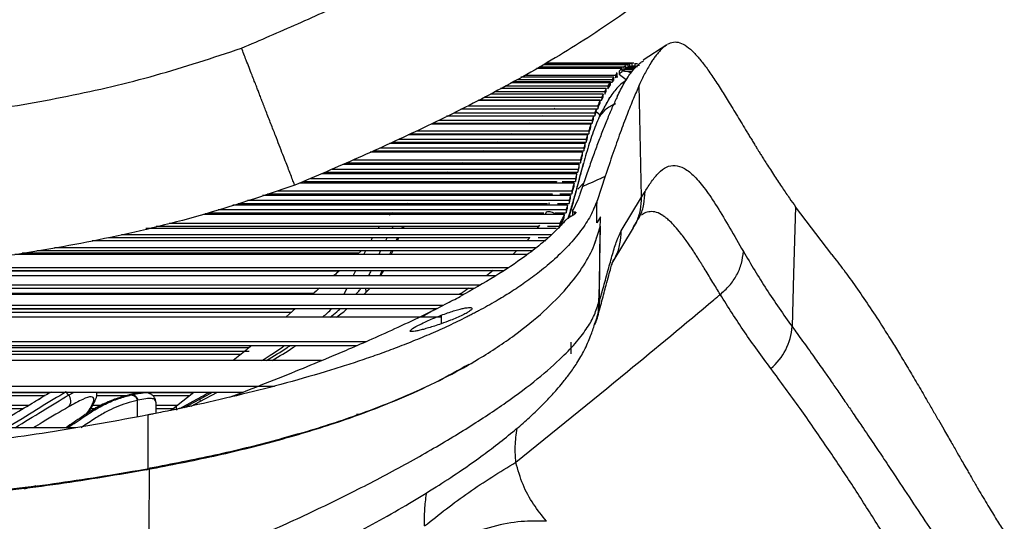
# Paper-space layout '_Bottom' of a CAD drawing. Units: millimetres. Extents: x -243 to 479, y 55 to 770.
# Drawn here: x 185 to 352, y 220 to 305 of the extents above; entities that cross this region are included whole.
import ezdxf

# ---------------------------------------------------------------- set-up
doc = ezdxf.new("R2010")
doc.units = ezdxf.units.MM

psp = doc.layouts.new('_Bottom')

# ---------------------------------------------------------------- linework, layer by layer
at = {"color": 7, "linetype": 'Continuous', "lineweight": 25}
for p, q in [((295.1, 300.54), (291.07, 297.9)), ((287.51, 296.52), (272.96, 296.52)), ((273.4, 296.77), (287.83, 296.77)), ((274.13, 297.18), (288.48, 297.18)), ((288.82, 297.31), (274.37, 297.31)), ((274.51, 297.39), (289.16, 297.39)), ((289.49, 297.42), (274.56, 297.42)), ((287.51, 296.02), (287.51, 296.52)), ((287.83, 296.77), (287.83, 296.26)), ((289.48, 296.32), (287.91, 296.32)), ((288.15, 296.49), (288.15, 296.99)), ((288.15, 296.67), (288.48, 296.67)), ((288.15, 296.55), (289.67, 296.55)), ((288.48, 297.18), (288.48, 296.67)), ((288.54, 296.89), (289.16, 296.89)), ((289.82, 296.72), (288.58, 296.72)), ((288.82, 296.81), (288.82, 297.31)), ((288.82, 296.84), (290.11, 296.84)), ((289.16, 297.39), (289.16, 296.89)), ((289.75, 296.9), (289.3, 296.9)), ((289.75, 296.9), (289.75, 297.4)), ((289.75, 297.34), (290.11, 297.34)), ((290.17, 297.05), (290.49, 297.05)), ((269.64, 294.66), (285.83, 294.66)), ((286.12, 295.04), (270.32, 295.04)), ((270.96, 295.4), (286.4, 295.4)), ((285.83, 294.66), (285.83, 294.16)), ((286.11, 294.54), (286.12, 295.04)), ((286.4, 295.4), (286.4, 294.9)), ((286.7, 295.74), (286.5, 295.74)), ((286.55, 295.07), (286.77, 295.07)), ((286.69, 295.23), (286.7, 295.74)), ((287, 296.05), (286.99, 295.55)), ((287, 295.55), (288.26, 294.56)), ((287.51, 296.26), (287.83, 296.26)), ((287.92, 296.05), (289.25, 296.05)), ((284.83, 293.09), (266.86, 293.09)), ((267.66, 293.55), (285.1, 293.55)), ((285.43, 294.07), (268.6, 294.07)), ((285.55, 294.26), (268.93, 294.26)), ((284.83, 293.09), (284.57, 292.62)), ((284.83, 292.59), (284.83, 293.09)), ((285.09, 293.04), (285.43, 293.58)), ((285.1, 293.55), (285.09, 293.04)), ((285.43, 294.07), (285.1, 293.55)), ((285.43, 293.58), (285.43, 294.07)), ((285.48, 294.16), (285.83, 294.16)), ((285.55, 293.75), (285.55, 294.26)), ((290.83, 274.62), (290.44, 293.7)), ((264.15, 291.63), (284.05, 291.63)), ((284.31, 292.14), (265.15, 292.14)), ((266.02, 292.62), (284.57, 292.62)), ((285.43, 291.6), (283.79, 288.64)), ((284.04, 291.12), (284.3, 291.63)), ((284.05, 291.63), (284.04, 291.12)), ((284.31, 292.14), (284.05, 291.63)), ((284.3, 291.63), (284.31, 292.14)), ((284.57, 292.62), (284.56, 292.12)), ((284.56, 292.12), (284.83, 292.59)), ((283.14, 289.61), (260.11, 289.61)), ((260.26, 289.68), (283.37, 289.68)), ((261.28, 290.19), (283.38, 290.19)), ((263.1, 291.1), (283.79, 291.1)), ((283.79, 291.11), (263.11, 291.11)), ((263.14, 291.12), (284.04, 291.12)), ((276.06, 289.73), (275.86, 289.61)), ((283.13, 289.1), (283.14, 289.61)), ((283.38, 290.19), (283.37, 289.68)), ((283.79, 291.1), (283.79, 291.11)), ((283.79, 290.98), (283.79, 291.11)), ((283.79, 290.98), (283.79, 291.1)), ((283.79, 290.98), (283.79, 290.98)), ((283.79, 290.6), (283.79, 290.98)), ((282.67, 288.38), (257.66, 288.38)), ((257.89, 288.49), (282.89, 288.49)), ((258.91, 289), (282.9, 289)), ((273.97, 288.49), (273.78, 288.38)), ((280.65, 288.49), (280.6, 288.38)), ((282.66, 287.87), (282.67, 288.38)), ((282.9, 289), (282.89, 288.49)), ((283.13, 289.19), (283.79, 288.64)), ((282.22, 287.07), (255.05, 287.07)), ((255.35, 287.22), (282.44, 287.22)), ((256.38, 287.74), (282.44, 287.74)), ((271.83, 287.22), (271.57, 287.07)), ((280.11, 287.22), (280.04, 287.07)), ((282.21, 286.56), (282.22, 287.07)), ((282.44, 287.74), (282.44, 287.22)), ((281.64, 285.23), (251.14, 285.23)), ((251.56, 285.42), (281.85, 285.42)), ((252.68, 285.93), (281.86, 285.93)), ((268.77, 285.42), (268.44, 285.23)), ((279.33, 285.42), (279.25, 285.23)), ((281.63, 284.71), (281.64, 285.23)), ((281.86, 285.93), (281.85, 285.42)), ((246.35, 283.02), (281.01, 283.02)), ((281.22, 283.77), (247.97, 283.77)), ((248.42, 283.98), (266.33, 283.98)), ((248.45, 283.99), (281.42, 283.99)), ((249.57, 284.5), (281.43, 284.5)), ((278.76, 283.99), (278.68, 283.77)), ((281.01, 283.02), (281, 282.51)), ((281.21, 283.26), (281.22, 283.77)), ((281.43, 284.5), (281.42, 283.99)), ((280.8, 282.27), (244.7, 282.27)), ((245.22, 282.51), (281, 282.51)), ((263.87, 282.51), (263.46, 282.27)), ((278.21, 282.51), (278.12, 282.27)), ((280.79, 281.75), (280.8, 282.27)), ((280.23, 280.2), (240.06, 280.2)), ((240.67, 280.47), (280.44, 280.47)), ((241.86, 280.98), (280.44, 280.98)), ((260.44, 280.47), (260, 280.2)), ((277.46, 280.47), (277.37, 280.2)), ((280.22, 279.69), (280.23, 280.2)), ((280.44, 280.98), (280.44, 280.47)), ((279.8, 278.63), (236.42, 278.63)), ((237.06, 278.9), (280.01, 278.9)), ((238.25, 279.42), (280.02, 279.42)), ((257.82, 278.9), (257.35, 278.63)), ((279.79, 278.11), (279.8, 278.63)), ((280.02, 279.42), (280.01, 278.9)), ((284.63, 278.18), (283.25, 274.01)), ((279.36, 277.03), (232.75, 277.03)), ((233.4, 277.31), (276.35, 277.31)), ((234.59, 277.83), (279.58, 277.83)), ((276.35, 277.31), (276.25, 277.03)), ((277.34, 277.31), (279.57, 277.31)), ((279.35, 276.51), (279.36, 277.03)), ((279.58, 277.83), (279.57, 277.31)), ((281, 277.07), (280.01, 276)), ((278.74, 274.9), (226.36, 274.9)), ((227.25, 275.18), (275.63, 275.18)), ((228.88, 275.7), (278.98, 275.7)), ((253.19, 275.18), (252.99, 274.9)), ((253.15, 274.9), (253.36, 275.18)), ((275.63, 275.18), (275.54, 274.9)), ((276.92, 275.18), (278.97, 275.18)), ((278.73, 274.38), (278.74, 274.9)), ((278.98, 275.7), (278.97, 275.18)), ((287.37, 268.89), (290.83, 274.62)), ((290.83, 274.62), (291.41, 275.58)), ((278.25, 273.3), (221.35, 273.3)), ((222.23, 273.58), (274.82, 273.58)), ((223.85, 274.1), (278.5, 274.1)), ((251.09, 273.58), (250.64, 273.3)), ((251.2, 273.58), (250.95, 273.3)), ((252.18, 273.58), (252.03, 273.3)), ((252.27, 273.3), (252.42, 273.58)), ((275.13, 273.68), (275, 273.3)), ((276.51, 273.58), (278.49, 273.58)), ((278.24, 272.78), (278.25, 273.3)), ((278.5, 274.1), (278.49, 273.58)), ((280.01, 274.16), (279.12, 272.36)), ((323.17, 264.87), (317.01, 273.01)), ((277.71, 271.7), (216.33, 271.7)), ((248.25, 271.8), (216.64, 271.8)), ((217.23, 271.99), (274.23, 271.99)), ((218.86, 272.51), (278, 272.51)), ((248.55, 271.99), (247.91, 271.59)), ((251.33, 271.99), (251.18, 271.7)), ((251.43, 271.7), (251.57, 271.99)), ((274.59, 272.06), (274.41, 271.7)), ((274.62, 272.16), (274.59, 272.06)), ((276.12, 271.99), (277.99, 271.99)), ((277.69, 271.18), (277.71, 271.7)), ((278, 272.51), (277.99, 271.99)), ((278.63, 271.21), (278.64, 271.69)), ((279.09, 272.52), (279.06, 271.47)), ((279.4, 272.13), (279.39, 271.7)), ((208.33, 269.72), (273.29, 269.72)), ((210.49, 270.24), (276.93, 270.24)), ((246.03, 269.29), (246.3, 269.72)), ((248.58, 269.72), (248.35, 269.29)), ((250.28, 269.29), (250.49, 269.72)), ((273.45, 269.85), (273.01, 269.29)), ((274.81, 269.72), (276.9, 269.72)), ((276.93, 270.24), (276.9, 269.72)), ((277.64, 270.22), (277.37, 270.52)), ((283.8, 269.69), (282.84, 266.71)), ((283.8, 269.69), (283.57, 257.44)), ((283.67, 257.54), (283.81, 269.72)), ((289.42, 269.43), (290, 270.39)), ((202.42, 268.28), (275.49, 268.28)), ((276.28, 269.29), (206.57, 269.29)), ((285.97, 263.71), (289.43, 269.44)), ((274.55, 267.22), (197.45, 267.22)), ((200.24, 267.76), (271.82, 267.76)), ((249.31, 267.76), (249.06, 267.22)), ((249.34, 267.22), (249.58, 267.76)), ((273.26, 267.76), (274.94, 267.76)), ((271.4, 264.88), (184.26, 264.88)), ((242.72, 265.11), (185.55, 265.11)), ((188.02, 265.55), (272.26, 265.55)), ((191.05, 266.08), (272.96, 266.08)), ((243.19, 265.55), (242.47, 264.88)), ((243.6, 264.88), (243.93, 265.55)), ((246.47, 265.55), (246.14, 264.88)), ((248.3, 265.55), (248, 264.88)), ((248.27, 264.88), (248.58, 265.55)), ((269.62, 265.55), (268.94, 264.88)), ((266.07, 261.28), (144.83, 261.28)), ((158.57, 262.09), (239.41, 262.09)), ((159.43, 262.15), (267.38, 262.15)), ((166.69, 262.7), (268.21, 262.7)), ((241.81, 261.28), (242.25, 262.15)), ((246.74, 262.15), (246.39, 261.41)), ((246.42, 261.28), (246.98, 262.07)), ((265.62, 262.15), (264.45, 261.28)), ((144.83, 259.75), (263.44, 259.75)), ((144.83, 259.18), (262.39, 259.18)), ((235.06, 258.28), (144.83, 258.28)), ((260.56, 258.09), (144.83, 258.09)), ((240.21, 258.11), (240.76, 259.18)), ((243.59, 258.09), (244.67, 259.18)), ((243.92, 259.18), (243.96, 258.46)), ((244.66, 259.18), (244.09, 258.61)), ((144.83, 256.28), (257.16, 256.28)), ((283.57, 256.89), (283.58, 257.44)), ((144.83, 255.69), (255.95, 255.69)), ((144.83, 255.63), (231.95, 255.63)), ((144.83, 255.1), (231.33, 255.1)), ((230.95, 254.78), (230.33, 254.25)), ((232.02, 255.69), (230.95, 254.78)), ((256.76, 254.56), (256.76, 253.1)), ((256.81, 254.25), (144.83, 254.25)), ((144.83, 250.11), (244.02, 250.11)), ((144.83, 249.41), (242.41, 249.41)), ((278.8, 250.01), (278.8, 248.01)), ((224.04, 249.02), (144.83, 249.02)), ((144.83, 248.47), (224.09, 248.47)), ((144.83, 247.94), (222.74, 247.94)), ((236.4, 246.86), (144.83, 246.86)), ((137.33, 242.53), (228.45, 242.53)), ((137.33, 241.5), (223.07, 241.5)), ((137.33, 241.43), (190.31, 241.43)), ((193.43, 240.99), (193, 241.54)), ((193.43, 240.99), (194.37, 241.5)), ((198.24, 241.43), (205.1, 241.43)), ((205.67, 241.35), (203.71, 241.01)), ((203.71, 241.01), (204.16, 241.04)), ((204.05, 241.01), (204.16, 241.04)), ((206.1, 241.37), (205.63, 241.35)), ((205.86, 241.43), (214.71, 241.43)), ((214.71, 241.43), (211.78, 239.1)), ((215.74, 239.88), (218.71, 241.5)), ((215.74, 240.3), (217.9, 241.5)), ((137.33, 240.9), (189.43, 240.9)), ((198.16, 240.9), (203.41, 240.9)), ((203.71, 241.01), (203.61, 240.98)), ((205.15, 240.11), (205.05, 240.08)), ((205.05, 240.08), (205.05, 237.27)), ((207.76, 240.9), (214.04, 240.9)), ((208.24, 239.78), (208.24, 237.88)), ((212.34, 238.72), (215.21, 240.28)), ((213.04, 238.86), (215.74, 240.29)), ((214.27, 239.13), (215.74, 239.88)), ((215.74, 240.29), (215.76, 239.89)), ((186.52, 239.19), (137.33, 239.19)), ((137.33, 238.7), (185.71, 238.7)), ((196.84, 238.17), (197.05, 238.17)), ((197.19, 238.7), (197.98, 238.7)), ((198.84, 239.19), (197.49, 239.19)), ((211.89, 239.19), (208.24, 239.19)), ((208.24, 238.7), (211.27, 238.7)), ((211.78, 239.1), (210.91, 238.41)), ((211.84, 238.44), (211.78, 239.1)), ((242.37, 237.73), (242.85, 237.82)), ((206.94, 230.15), (206.94, 237.61)), ((194.62, 235.43), (137.33, 235.43)), ((232.44, 234.42), (229.49, 233.57)), ((206.94, 228.37), (206.68, 228.24)), ((185.93, 225.07), (187.92, 225.61))]:
    psp.add_line(p, q, dxfattribs=at)
at = {"color": 7, "linetype": 'Continuous', "lineweight": 25, "flags": 128}
for points in [[(317.01, 273.01), (316.68, 261.59), (316.42, 252.62)], [(283.83, 271.28), (283.48, 270.71), (283.2, 270.27)], [(283.81, 269.72), (283.82, 270.59), (283.83, 271.28)], [(206.94, 228.57), (206.94, 229.37), (206.94, 230.15)], [(207.11, 228.51), (207.06, 217.85), (207.02, 209.47)]]:
    psp.add_lwpolyline(points, dxfattribs=at)
at = {"color": 7, "linetype": 'Continuous', "lineweight": 25}
psp.add_arc((306.2, 253.34), 10.24, 310.0695, 356.012, dxfattribs=at)
for points, knots in [([(222.83, 299.97), (226.02, 301.35), (232.41, 304.09), (241.9, 308.42), (251.26, 313.01), (260.42, 317.96), (269.29, 323.38), (277.79, 329.37), (285.21, 335.58), (291.49, 341.95), (296.68, 348.31), (301.11, 355.23), (304.37, 361.69), (305.72, 365.97), (306.25, 367.62)], [0, 0, 0, 0, 0.094076, 0.188126, 0.282198, 0.376181, 0.46978, 0.563228, 0.657089, 0.731287, 0.804985, 0.878844, 0.953068, 1, 1, 1, 1]), ([(330.36, 360.94), (329.5, 358.25), (327.57, 352.27), (323.27, 343.58), (317.87, 334.93), (311.67, 327.01), (304.86, 319.78), (296.71, 312.46), (287.17, 305.23), (276.27, 298.23), (265.11, 292), (253.88, 286.41), (242.8, 281.34), (235.46, 278.19), (231.87, 276.65)], [0, 0, 0, 0, 0.06294, 0.140368, 0.216158, 0.290821, 0.364735, 0.438166, 0.535481, 0.632093, 0.727619, 0.821404, 0.912545, 1, 1, 1, 1]), ([(144.83, 286.26), (145.72, 286.29), (151.71, 286.49), (162.81, 287.36), (178.1, 289.06), (193.27, 291.67), (208.26, 295.14), (217.97, 298.36), (222.83, 299.97)], [0, 0, 0, 0, 0.033389, 0.226465, 0.419839, 0.613854, 0.807132, 1, 1, 1, 1]), ([(231.87, 276.65), (231.85, 276.68), (231.82, 276.76), (231.58, 277.38), (231.24, 278.26), (230.83, 279.32), (230.39, 280.47), (229.85, 281.85), (229.25, 283.41), (228.57, 285.17), (227.82, 287.08), (227.22, 288.63), (226.83, 289.65), (226.65, 290.1), (226.48, 290.56), (226.35, 290.87), (226.29, 291.04), (226.28, 291.06), (226.24, 291.16), (226.1, 291.52), (225.89, 292.06), (225.61, 292.79), (225.32, 293.54), (224.98, 294.42), (224.41, 295.89), (223.68, 297.75), (223.09, 299.29), (222.83, 299.97)], [0, 0, 0, 0, 0.082269, 0.165846, 0.249926, 0.308824, 0.370237, 0.433957, 0.499709, 0.560475, 0.628667, 0.694377, 0.707868, 0.721539, 0.735383, 0.749394, 0.74946, 0.750026, 0.75164, 0.757804, 0.78178, 0.799493, 0.820921, 0.845958, 0.874467, 0.94399, 1, 1, 1, 1]), ([(295.11, 300.52), (294.95, 300.41), (294.61, 300.17), (294.11, 299.7), (293.63, 299.18), (293.2, 298.63), (292.78, 298.04), (292.16, 297.09), (291.36, 295.67), (290.74, 294.34), (290.44, 293.7)], [0, 0, 0, 0, 0.086681, 0.191322, 0.288365, 0.37784, 0.45976, 0.553333, 0.785033, 1, 1, 1, 1]), ([(295.25, 300.62), (295.58, 300.78), (296.24, 301.11), (297.33, 300.96), (298.5, 300.35), (299.5, 299.46), (300.3, 298.6), (300.87, 297.91), (301.48, 297.14), (302.11, 296.27), (302.77, 295.32), (303.47, 294.28), (304.38, 292.86), (305.58, 290.92), (307.09, 288.44), (308.24, 286.55), (308.91, 285.44), (309.1, 285.12), (309.3, 284.8), (309.5, 284.48), (309.7, 284.15), (309.9, 283.81), (310.08, 283.52), (310.26, 283.23), (310.47, 282.89), (310.75, 282.42), (311.12, 281.83), (311.57, 281.11), (312.11, 280.25), (312.74, 279.27), (313.63, 277.9), (314.71, 276.28), (315.9, 274.54), (316.66, 273.49), (317.01, 273.01)], [0, 0, 0, 0, 0.068083, 0.137403, 0.20813, 0.276992, 0.30671, 0.337098, 0.368163, 0.399913, 0.432354, 0.46549, 0.499323, 0.56043, 0.628507, 0.694166, 0.70187, 0.709642, 0.717481, 0.725388, 0.733361, 0.741401, 0.749508, 0.754489, 0.762523, 0.773608, 0.787745, 0.804932, 0.825164, 0.848439, 0.87475, 0.922637, 0.964381, 1, 1, 1, 1]), ([(286.7, 291.76), (286.88, 292.14), (287.27, 292.93), (287.88, 294.04), (288.51, 295.06), (289.15, 295.96), (289.82, 296.75), (290.47, 297.38), (290.93, 297.69), (291.13, 297.82)], [0, 0, 0, 0, 0.1422156, 0.2910371, 0.4465558, 0.5906093, 0.7295892, 0.8839405, 1, 1, 1, 1]), ([(287.51, 296.52), (287.43, 296.44), (287.25, 296.3), (287.08, 296.13), (287, 296.05)], [0, 0, 0, 0, 0.496838, 1, 1, 1, 1]), ([(288.15, 296.99), (288.1, 296.95), (287.99, 296.88), (287.88, 296.8), (287.83, 296.77)], [0, 0, 0, 0, 0.49802, 1, 1, 1, 1]), ([(287.83, 296.26), (287.88, 296.3), (287.99, 296.38), (288.1, 296.45), (288.15, 296.49)], [0, 0, 0, 0, 0.501989, 1, 1, 1, 1]), ([(288.82, 297.31), (288.76, 297.29), (288.65, 297.25), (288.54, 297.2), (288.48, 297.18)], [0, 0, 0, 0, 0.499416, 1, 1, 1, 1]), ([(288.48, 296.67), (288.54, 296.7), (288.65, 296.75), (288.76, 296.79), (288.82, 296.81)], [0, 0, 0, 0, 0.500582, 1, 1, 1, 1]), ([(289.49, 297.41), (289.48, 297.41), (289.37, 297.42), (289.26, 297.4), (289.16, 297.39)], [0, 0, 0, 0, 0.121115, 1, 1, 1, 1]), ([(289.16, 296.89), (289.26, 296.9), (289.37, 296.92), (289.48, 296.91), (289.49, 296.91)], [0, 0, 0, 0, 0.878881, 1, 1, 1, 1]), ([(286.12, 295.04), (286.07, 294.98), (285.97, 294.85), (285.88, 294.72), (285.83, 294.66)], [0, 0, 0, 0, 0.496879, 1, 1, 1, 1]), ([(286.7, 295.74), (286.65, 295.68), (286.55, 295.57), (286.45, 295.46), (286.4, 295.4)], [0, 0, 0, 0, 0.496614, 1, 1, 1, 1]), ([(286.4, 294.9), (286.45, 294.95), (286.55, 295.07), (286.64, 295.18), (286.69, 295.23)], [0, 0, 0, 0, 0.5033947, 1, 1, 1, 1]), ([(286.99, 295.55), (287.08, 295.63), (287.25, 295.79), (287.42, 295.94), (287.51, 296.02)], [0, 0, 0, 0, 0.503177, 1, 1, 1, 1]), ([(289.04, 295.78), (289.03, 295.78), (288.81, 295.88), (288.35, 296), (287.82, 296.1), (287.51, 296.07), (287.42, 296.06)], [0, 0, 0, 0, 0.016251, 0.379244, 0.825958, 1, 1, 1, 1]), ([(290.44, 293.7), (290.11, 292.94), (289.41, 291.36), (288.33, 288.64), (287.17, 285.53), (285.93, 282.03), (285.07, 279.49), (284.63, 278.18)], [0, 0, 0, 0, 0.170635, 0.355916, 0.555884, 0.77057, 1, 1, 1, 1]), ([(288.26, 294.56), (287.76, 294.19), (286.74, 293.46), (285.87, 292.22), (285.43, 291.6)], [0, 0, 0, 0, 0.4989875, 1, 1, 1, 1]), ([(285.55, 294.26), (285.53, 294.23), (285.49, 294.17), (285.45, 294.1), (285.43, 294.07)], [0, 0, 0, 0, 0.4986844, 1, 1, 1, 1]), ([(285.43, 293.58), (285.45, 293.61), (285.49, 293.67), (285.53, 293.73), (285.55, 293.75)], [0, 0, 0, 0, 0.501251, 1, 1, 1, 1]), ([(285.83, 294.16), (285.87, 294.22), (285.97, 294.35), (286.06, 294.47), (286.11, 294.54)], [0, 0, 0, 0, 0.503127, 1, 1, 1, 1]), ([(286.7, 291.76), (286.43, 291.19), (285.88, 290.03), (285.05, 288.06), (284.2, 285.94), (283.36, 283.73), (282.52, 281.45), (281.67, 279.04), (281.08, 277.32), (280.78, 276.44)], [0, 0, 0, 0, 0.133691, 0.274645, 0.422885, 0.564607, 0.700931, 0.84606, 1, 1, 1, 1]), ([(283.7, 288.48), (283.99, 288.96), (284.6, 289.97), (285.14, 291.03), (285.43, 291.6)], [0, 0, 0, 0, 0.4684138, 1, 1, 1, 1]), ([(283.14, 289.61), (283.1, 289.51), (283.02, 289.31), (282.94, 289.11), (282.9, 289)], [0, 0, 0, 0, 0.496901, 1, 1, 1, 1]), ([(283.37, 289.68), (283.44, 289.84), (283.58, 290.15), (283.72, 290.45), (283.79, 290.6)], [0, 0, 0, 0, 0.506041, 1, 1, 1, 1]), ([(283.79, 291.1), (283.72, 290.96), (283.58, 290.66), (283.45, 290.35), (283.38, 290.19)], [0, 0, 0, 0, 0.493994, 1, 1, 1, 1]), ([(283.63, 288.22), (284.02, 288.74), (284.88, 289.91), (285.88, 290.33), (286.44, 290.56)], [0, 0, 0, 0, 0.4437895, 1, 1, 1, 1]), ([(283.79, 288.64), (283.39, 287.71), (282.58, 285.87), (281.55, 282.56), (280.71, 279.53), (279.99, 276.88), (279.37, 274.65), (278.81, 272.67), (278.42, 271.45), (278.28, 270.99)], [0, 0, 0, 0, 0.19983, 0.393907, 0.583809, 0.695997, 0.809913, 0.928495, 1, 1, 1, 1]), ([(282.67, 288.38), (282.63, 288.27), (282.56, 288.06), (282.48, 287.85), (282.44, 287.74)], [0, 0, 0, 0, 0.497329, 1, 1, 1, 1]), ([(282.89, 288.49), (282.93, 288.6), (283.01, 288.8), (283.09, 289), (283.13, 289.1)], [0, 0, 0, 0, 0.503102, 1, 1, 1, 1]), ([(281.85, 285.42), (281.91, 285.62), (282.03, 286), (282.15, 286.38), (282.21, 286.56)], [0, 0, 0, 0, 0.511436, 1, 1, 1, 1]), ([(282.22, 287.07), (282.16, 286.89), (282.04, 286.52), (281.92, 286.13), (281.86, 285.93)], [0, 0, 0, 0, 0.4885323, 1, 1, 1, 1]), ([(282.44, 287.22), (282.47, 287.33), (282.55, 287.55), (282.62, 287.76), (282.66, 287.87)], [0, 0, 0, 0, 0.502674, 1, 1, 1, 1]), ([(281.42, 283.99), (281.45, 284.1), (281.52, 284.34), (281.59, 284.58), (281.63, 284.71)], [0, 0, 0, 0, 0.446866, 1, 1, 1, 1]), ([(281.64, 285.23), (281.6, 285.09), (281.53, 284.85), (281.46, 284.61), (281.43, 284.5)], [0, 0, 0, 0, 0.561797, 1, 1, 1, 1]), ([(266.33, 283.98), (266.27, 283.94), (266.15, 283.87), (266.04, 283.8), (265.98, 283.77)], [0, 0, 0, 0, 0.521881, 1, 1, 1, 1]), ([(281, 282.51), (281.04, 282.64), (281.11, 282.89), (281.18, 283.14), (281.21, 283.26)], [0, 0, 0, 0, 0.51859, 1, 1, 1, 1]), ([(281.22, 283.77), (281.18, 283.65), (281.11, 283.4), (281.04, 283.15), (281.01, 283.02)], [0, 0, 0, 0, 0.481209, 1, 1, 1, 1]), ([(280.8, 282.27), (280.73, 282.04), (280.62, 281.62), (280.5, 281.19), (280.44, 280.98)], [0, 0, 0, 0, 0.53401, 1, 1, 1, 1]), ([(280.44, 280.47), (280.49, 280.67), (280.61, 281.1), (280.73, 281.52), (280.79, 281.75)], [0, 0, 0, 0, 0.465518, 1, 1, 1, 1]), ([(278.49, 271.12), (278.77, 272.15), (279.57, 275.1), (280.41, 278.34), (280.97, 280.44)], [0, 0, 0, 0, 0.350292, 1, 1, 1, 1]), ([(280.01, 278.9), (280.05, 279.05), (280.12, 279.31), (280.19, 279.57), (280.22, 279.69)], [0, 0, 0, 0, 0.566739, 1, 1, 1, 1]), ([(280.23, 280.2), (280.2, 280.09), (280.13, 279.83), (280.06, 279.57), (280.02, 279.42)], [0, 0, 0, 0, 0.420639, 1, 1, 1, 1]), ([(291.41, 275.58), (291.78, 276.17), (292.52, 277.34), (293.73, 278.87), (295.05, 279.86), (296.49, 280.15), (298.08, 279.65), (299.8, 278.27), (301.65, 276.07), (303.66, 273.08), (305.8, 269.46), (307.35, 266.76), (308.13, 265.41)], [0, 0, 0, 0, 0.100763, 0.201305, 0.301755, 0.402168, 0.502024, 0.601229, 0.700343, 0.799818, 0.899832, 1, 1, 1, 1]), ([(276.89, 278.9), (276.86, 278.82), (276.82, 278.73), (276.79, 278.63), (276.79, 278.63)], [0, 0, 0, 0, 0.96468, 1, 1, 1, 1]), ([(279.57, 277.31), (279.61, 277.44), (279.68, 277.71), (279.76, 277.97), (279.79, 278.11)], [0, 0, 0, 0, 0.486663, 1, 1, 1, 1]), ([(279.8, 278.63), (279.76, 278.49), (279.69, 278.22), (279.62, 277.96), (279.58, 277.83)], [0, 0, 0, 0, 0.513223, 1, 1, 1, 1]), ([(280.78, 276.44), (281.74, 276.88), (282.94, 277.42), (284.21, 277.99), (284.52, 278.13), (284.6, 278.16), (284.62, 278.17), (284.63, 278.18), (284.63, 278.18), (284.63, 278.18), (284.63, 278.18), (284.63, 278.18), (284.63, 278.18), (284.63, 278.18), (284.63, 278.18)], [0, 0, 0, 0, 0.7488618, 0.9366274, 0.9836029, 0.9953489, 0.9982856, 0.9986967, 0.9988044, 0.9989131, 0.9990408, 0.999169, 0.9993789, 1, 1, 1, 1]), ([(231.87, 276.65), (226.53, 274.86), (215.91, 271.3), (199.64, 267.44), (183.34, 264.55), (167.04, 262.63), (154.21, 261.6), (146.8, 261.33), (144.83, 261.26)], [0, 0, 0, 0, 0.190186, 0.378576, 0.564813, 0.749569, 0.93328, 1, 1, 1, 1]), ([(278.97, 275.18), (279.03, 275.4), (279.16, 275.84), (279.29, 276.29), (279.35, 276.51)], [0, 0, 0, 0, 0.489275, 1, 1, 1, 1]), ([(279.36, 277.03), (279.3, 276.8), (279.17, 276.36), (279.04, 275.91), (278.98, 275.7)], [0, 0, 0, 0, 0.5107052, 1, 1, 1, 1]), ([(280.78, 276.44), (280.64, 276.02), (280.38, 275.26), (280.13, 274.5), (280.01, 274.16)], [0, 0, 0, 0, 0.56, 1, 1, 1, 1]), ([(278.74, 274.9), (278.7, 274.76), (278.62, 274.5), (278.54, 274.23), (278.5, 274.1)], [0, 0, 0, 0, 0.499399, 1, 1, 1, 1]), ([(289.38, 269.47), (289.58, 269.78), (290.17, 270.69), (290.71, 272.46), (290.79, 273.9), (290.83, 274.62)], [0, 0, 0, 0, 0.203061, 0.601531, 1, 1, 1, 1]), ([(289.95, 270.42), (290.15, 270.74), (290.74, 271.66), (291.29, 273.42), (291.37, 274.86), (291.41, 275.58)], [0, 0, 0, 0, 0.206817, 0.603408, 1, 1, 1, 1]), ([(283.25, 274.01), (282.92, 273.17), (282.28, 271.55), (280.6, 268.98), (278.55, 266.52), (276.18, 264.18), (273.67, 262.06), (271.13, 260.17), (268.65, 258.51), (266.03, 256.91), (264.04, 255.8), (262.76, 255.12), (262.4, 254.93), (262.04, 254.74), (261.69, 254.56), (261.35, 254.39), (260.16, 253.79), (258.11, 252.79), (255.08, 251.43), (252.03, 250.15), (248.98, 248.96), (245.94, 247.84), (242.93, 246.81), (239.98, 245.84), (235.6, 244.49), (229.68, 242.8), (222.1, 240.88), (216.77, 239.67), (213.79, 239.02), (213.17, 238.89), (212.54, 238.76), (211.91, 238.62), (211.29, 238.49), (210.33, 238.29), (209.2, 238.06), (208.03, 237.84), (207.35, 237.7), (207.04, 237.64), (206.96, 237.62), (206.95, 237.61), (206.94, 237.61), (206.94, 237.61), (206.94, 237.61), (206.94, 237.61), (206.94, 237.61)], [0, 0, 0, 0, 0.071944, 0.139113, 0.20133, 0.258532, 0.31073, 0.354981, 0.394978, 0.430781, 0.471716, 0.476549, 0.481261, 0.485852, 0.490322, 0.494671, 0.498899, 0.535066, 0.569788, 0.603093, 0.635004, 0.66554, 0.694718, 0.722548, 0.749038, 0.815492, 0.878955, 0.940627, 0.945651, 0.950664, 0.955668, 0.960662, 0.965646, 0.970619, 0.983443, 0.992617, 0.998135, 0.999523, 0.999874, 0.999964, 0.999988, 0.999995, 0.999998, 1, 1, 1, 1]), ([(278.25, 273.3), (278.21, 273.17), (278.13, 272.9), (278.04, 272.64), (278, 272.51)], [0, 0, 0, 0, 0.501096, 1, 1, 1, 1]), ([(278.49, 273.58), (278.53, 273.71), (278.61, 273.98), (278.69, 274.24), (278.73, 274.38)], [0, 0, 0, 0, 0.498779, 1, 1, 1, 1]), ([(283.2, 270.27), (283.21, 270.97), (283.22, 271.97), (283.24, 273.11), (283.25, 273.61), (283.25, 273.86), (283.25, 273.96), (283.25, 274.01)], [0, 0, 0, 0, 0.559998, 0.806398, 0.914814, 0.962517, 1, 1, 1, 1]), ([(249.94, 271.99), (249.88, 271.91), (249.81, 271.83), (249.74, 271.72), (249.74, 271.7)], [0, 0, 0, 0, 0.891921, 1, 1, 1, 1]), ([(276.24, 271.7), (276.13, 271.78), (275.9, 271.95), (275.49, 272.13), (275.03, 272.19), (274.74, 272.11), (274.59, 272.06)], [0, 0, 0, 0, 0.22873, 0.489274, 0.737761, 1, 1, 1, 1]), ([(276.9, 269.72), (277.06, 269.97), (277.37, 270.48), (277.58, 270.95), (277.69, 271.18)], [0, 0, 0, 0, 0.501232, 1, 1, 1, 1]), ([(277.71, 271.7), (277.6, 271.47), (277.39, 271), (277.09, 270.5), (276.93, 270.24)], [0, 0, 0, 0, 0.4987597, 1, 1, 1, 1]), ([(278.82, 271.33), (278.59, 271.19), (278.13, 270.92), (277.9, 270.7), (277.79, 270.59)], [0, 0, 0, 0, 0.5016426, 1, 1, 1, 1]), ([(277.99, 271.99), (278.03, 272.12), (278.12, 272.39), (278.2, 272.65), (278.24, 272.78)], [0, 0, 0, 0, 0.4989054, 1, 1, 1, 1]), ([(279.4, 272.13), (279.45, 272.13), (279.56, 272.13), (279.65, 272.08), (279.67, 272.01), (279.6, 271.89), (279.44, 271.73), (279.18, 271.54), (278.95, 271.4), (278.82, 271.33)], [0, 0, 0, 0, 0.112203, 0.232345, 0.361462, 0.500389, 0.673255, 0.817464, 1, 1, 1, 1]), ([(279.12, 272.36), (279.09, 272.29), (279.06, 272.19), (279.2, 272.13), (279.33, 272.13), (279.4, 272.13)], [0, 0, 0, 0, 0.503994, 0.753488, 1, 1, 1, 1]), ([(304.2, 258.1), (303.99, 258.44), (303.57, 259.13), (302.94, 260.17), (302.28, 261.24), (301.65, 262.27), (301.13, 263.11), (300.71, 263.79), (300.35, 264.36), (299.97, 264.96), (299.56, 265.59), (299.13, 266.23), (298.43, 267.25), (297.53, 268.46), (296.53, 269.64), (295.76, 270.44), (295.17, 270.97), (294.82, 271.25), (294.61, 271.4), (294.52, 271.46), (294.44, 271.52), (294.36, 271.57), (294.29, 271.61), (293.84, 271.88), (293.06, 272.19), (292.04, 272.19), (291.3, 271.96), (290.91, 271.66), (290.81, 271.57)], [0, 0, 0, 0, 0.035046, 0.071741, 0.110071, 0.150023, 0.184884, 0.205807, 0.228549, 0.253105, 0.27947, 0.307639, 0.337608, 0.420231, 0.49204, 0.553126, 0.596194, 0.631755, 0.639829, 0.647388, 0.654433, 0.660963, 0.666978, 0.672479, 0.774312, 0.871845, 0.965113, 1, 1, 1, 1]), ([(250.22, 269.72), (250.16, 269.61), (250.1, 269.47), (250.03, 269.32), (250.02, 269.29)], [0, 0, 0, 0, 0.823732, 1, 1, 1, 1]), ([(277.79, 270.59), (277.21, 269.95), (276.06, 268.69), (273.73, 266.64), (270.49, 264.14), (266.11, 261.19), (262.02, 258.9), (260, 257.77)], [0, 0, 0, 0, 0.167028, 0.33329, 0.499951, 0.752223, 1, 1, 1, 1]), ([(283.66, 256.97), (283.9, 257.8), (284.4, 259.52), (285.14, 262.26), (285.88, 264.93), (286.62, 267.36), (287.12, 268.38), (287.37, 268.89)], [0, 0, 0, 0, 0.195437, 0.403647, 0.60286, 0.801167, 1, 1, 1, 1]), ([(285.92, 263.74), (286.11, 264.03), (286.7, 264.93), (287.24, 266.69), (287.33, 268.15), (287.37, 268.89)], [0, 0, 0, 0, 0.189051, 0.594525, 1, 1, 1, 1]), ([(206.94, 228.37), (210.69, 229.1), (218.17, 230.54), (228.79, 233.17), (237.96, 235.91), (245.69, 238.68), (252.12, 241.36), (257.96, 244.18), (263.81, 247.45), (269.38, 251.16), (274.36, 255.22), (278.26, 259.2), (281.08, 262.98), (282.61, 265.85), (283.06, 267.35), (283.19, 267.79)], [0, 0, 0, 0, 0.087783, 0.174998, 0.262605, 0.328704, 0.39418, 0.459461, 0.525025, 0.613107, 0.700637, 0.788267, 0.87637, 0.964121, 1, 1, 1, 1]), ([(244.8, 267.22), (244.81, 267.23), (244.91, 267.43), (245.01, 267.6), (245.11, 267.76)], [0, 0, 0, 0, 0.072235, 1, 1, 1, 1]), ([(247.56, 267.76), (247.54, 267.72), (247.45, 267.55), (247.36, 267.36), (247.29, 267.22)], [0, 0, 0, 0, 0.210251, 1, 1, 1, 1]), ([(271.8, 267.76), (271.73, 267.66), (271.61, 267.49), (271.41, 267.3), (271.32, 267.22)], [0, 0, 0, 0, 0.566474, 1, 1, 1, 1]), ([(304.2, 258.1), (304.74, 258.58), (305.83, 259.54), (307.05, 261.36), (307.88, 263.34), (308.05, 264.72), (308.13, 265.41)], [0, 0, 0, 0, 0.247079, 0.5, 0.752921, 1, 1, 1, 1]), ([(308.13, 265.41), (309.41, 263.24), (311.98, 258.92), (314.94, 254.72), (316.42, 252.62)], [0, 0, 0, 0, 0.499964, 1, 1, 1, 1]), ([(323.17, 264.87), (323.84, 264.01), (325.22, 262.24), (327.31, 259.34), (329.46, 256.2), (331.47, 253.13), (333.21, 250.37), (334.7, 247.94), (336.17, 245.5), (337.43, 243.36), (338.48, 241.59), (339.34, 240.11), (340.28, 238.49), (341.25, 236.8), (342.32, 234.96), (343.39, 233.09), (344.44, 231.27), (345.26, 229.83), (345.88, 228.75), (346.47, 227.72), (347.19, 226.49), (348.32, 224.55), (349.69, 222.24), (351.17, 219.8), (352.06, 218.4), (352.49, 217.72)], [0, 0, 0, 0, 0.058263, 0.11954, 0.183818, 0.250767, 0.301983, 0.344529, 0.391269, 0.442167, 0.467591, 0.493923, 0.528213, 0.562275, 0.593546, 0.638401, 0.675989, 0.706363, 0.72957, 0.745647, 0.773537, 0.811561, 0.878233, 0.941025, 1, 1, 1, 1]), ([(283.03, 253.35), (283.11, 253.58), (283.48, 254.71), (284.07, 256.96), (284.74, 259.44), (285.24, 261.34), (285.6, 262.62), (285.87, 263.49), (285.95, 263.66), (285.98, 263.73)], [0, 0, 0, 0, 0.058579, 0.283833, 0.490901, 0.634069, 0.766521, 0.888233, 1, 1, 1, 1]), ([(239.48, 262.15), (239.36, 262.05), (239.05, 261.76), (238.72, 261.47), (238.51, 261.29), (238.5, 261.28)], [0, 0, 0, 0, 0.374046, 0.974722, 1, 1, 1, 1]), ([(244.82, 262.15), (244.79, 262.09), (244.65, 261.81), (244.5, 261.51), (244.39, 261.28)], [0, 0, 0, 0, 0.216361, 1, 1, 1, 1]), ([(246.41, 261.43), (246.41, 261.44), (246.46, 261.59), (246.64, 261.83), (246.87, 261.99), (246.98, 262.07)], [0, 0, 0, 0, 0.0485463, 0.5273272, 1, 1, 1, 1]), ([(236.1, 259.18), (235.69, 258.82), (235.28, 258.46), (234.85, 258.09), (234.84, 258.09)], [0, 0, 0, 0, 0.98641, 1, 1, 1, 1]), ([(242.18, 258.09), (242.39, 258.29), (242.84, 258.72), (243.02, 259.02), (243.12, 259.18)], [0, 0, 0, 0, 0.462262, 1, 1, 1, 1]), ([(261.46, 259.18), (261.04, 258.88), (260.53, 258.52), (259.93, 258.15), (259.83, 258.09)], [0, 0, 0, 0, 0.833599, 1, 1, 1, 1]), ([(303.13, 257.2), (303.33, 257.37), (303.69, 257.67), (304.04, 257.97), (304.2, 258.1)], [0, 0, 0, 0, 0.560059, 1, 1, 1, 1]), ([(312.8, 245.5), (311.27, 247.57), (308.23, 251.72), (305.54, 255.97), (304.2, 258.1)], [0, 0, 0, 0, 0.500361, 1, 1, 1, 1]), ([(207.02, 209.47), (210.53, 210.81), (217.56, 213.49), (227.57, 217.78), (237.09, 222.18), (246, 226.66), (254.19, 231.13), (261.54, 235.53), (267.94, 239.77), (273.29, 243.79), (277.18, 247.22), (279.89, 250.1), (281.71, 252.52), (282.87, 254.6), (283.34, 256.13), (283.57, 256.89)], [0, 0, 0, 0, 0.081415, 0.163031, 0.244913, 0.327199, 0.409949, 0.493242, 0.577026, 0.661236, 0.745764, 0.809323, 0.872947, 0.937105, 1, 1, 1, 1]), ([(220.8, 240.62), (222.84, 241.41), (226.84, 242.96), (232.49, 245.23), (237.21, 247.18), (241.31, 248.92), (245.24, 250.63), (249.58, 252.58), (253.74, 254.55), (257.24, 256.3), (259.16, 257.32), (260, 257.77)], [0, 0, 0, 0, 0.144892, 0.282951, 0.405795, 0.487974, 0.586762, 0.701365, 0.824061, 0.923236, 1, 1, 1, 1]), ([(269.45, 229.57), (275.79, 234.7), (287.09, 243.82), (298.24, 253.12), (303.13, 257.2)], [0, 0, 0, 0, 0.5618503, 1, 1, 1, 1]), ([(283.57, 256.89), (283.51, 256.01), (283.44, 254.68), (282.96, 253.47), (282.79, 253.05)], [0, 0, 0, 0, 0.657869, 1, 1, 1, 1]), ([(283.66, 256.97), (283.6, 255.98), (283.53, 254.57), (282.98, 253.32), (282.83, 252.95)], [0, 0, 0, 0, 0.708203, 1, 1, 1, 1]), ([(283.67, 257.54), (283.67, 257.5), (283.67, 257.44), (283.66, 257.35), (283.66, 257.23), (283.66, 257.1), (283.66, 257.01), (283.66, 256.98), (283.66, 256.98), (283.66, 256.97)], [0, 0, 0, 0, 0.249996, 0.278879, 0.499995, 0.857298, 0.95547, 0.984438, 1, 1, 1, 1]), ([(236.6, 254.25), (236.63, 254.28), (236.93, 254.53), (237.49, 255.02), (237.94, 255.45), (238.18, 255.69)], [0, 0, 0, 0, 0.043706, 0.490247, 1, 1, 1, 1]), ([(237.86, 254.25), (238.26, 254.56), (238.92, 255.06), (239.43, 255.51), (239.62, 255.69)], [0, 0, 0, 0, 0.6135773, 1, 1, 1, 1]), ([(238.98, 254.25), (239.32, 254.5), (240.03, 255.01), (240.54, 255.45), (240.8, 255.69)], [0, 0, 0, 0, 0.4780613, 1, 1, 1, 1]), ([(256.75, 253.1), (256.38, 252.98), (255.66, 252.73), (254.63, 252.41), (253.72, 252.16), (252.94, 251.96), (252.29, 251.83), (251.81, 251.77), (251.53, 251.8), (251.46, 251.93), (251.85, 252.31), (252.91, 252.89), (254.2, 253.49), (255.42, 254.02), (256.28, 254.37), (256.76, 254.56)], [0, 0, 0, 0, 0.067564, 0.131597, 0.192379, 0.250238, 0.311032, 0.37273, 0.435797, 0.500667, 0.61079, 0.750178, 0.83894, 0.910211, 1, 1, 1, 1]), ([(255.95, 255.69), (255.81, 255.61), (255.37, 255.35), (254.59, 254.9), (253.89, 254.5), (253.51, 254.28), (253.46, 254.25)], [0, 0, 0, 0, 0.16231, 0.552076, 0.941116, 1, 1, 1, 1]), ([(256.76, 254.56), (257.12, 254.7), (257.84, 254.96), (258.87, 255.29), (259.77, 255.56), (260.55, 255.75), (261.19, 255.86), (261.68, 255.89), (261.97, 255.83), (262.05, 255.66), (261.77, 255.35), (261.16, 254.97), (260.4, 254.57), (259.43, 254.14), (258.21, 253.64), (257.3, 253.3), (256.75, 253.1)], [0, 0, 0, 0, 0.067808, 0.131734, 0.192136, 0.249437, 0.308474, 0.369577, 0.433252, 0.499949, 0.605377, 0.672758, 0.749854, 0.830605, 0.899256, 1, 1, 1, 1]), ([(224.93, 209.1), (226.09, 209.61), (228.61, 210.73), (232.52, 212.57), (236.87, 214.7), (241.56, 217.11), (246.51, 219.79), (251.35, 222.57), (255.84, 225.32), (259.76, 227.88), (263.11, 230.22), (266.15, 232.49), (268.85, 234.64), (271.21, 236.67), (273.17, 238.5), (274.61, 239.95), (275.66, 241.08), (276.51, 242.02), (277.5, 243.2), (278.67, 244.71), (279.94, 246.56), (281.21, 248.75), (282.11, 250.82), (282.63, 252.37), (282.85, 253.03)], [0, 0, 0, 0, 0.033969, 0.073951, 0.11997, 0.172057, 0.230243, 0.293652, 0.354681, 0.411521, 0.464155, 0.512581, 0.56718, 0.615171, 0.658619, 0.699421, 0.718841, 0.738534, 0.765009, 0.799592, 0.842376, 0.893456, 0.954006, 1, 1, 1, 1]), ([(316.42, 252.62), (316.71, 252.23), (317.31, 251.41), (318.22, 250.15), (319.18, 248.82), (320.09, 247.53), (320.96, 246.3), (321.87, 245.01), (322.95, 243.47), (324.22, 241.64), (325.51, 239.76), (326.88, 237.76), (328.45, 235.44), (330.22, 232.83), (332.1, 230.01), (334.38, 226.57), (337.1, 222.46), (340.15, 217.9), (343.07, 213.56), (344.9, 210.97), (345.81, 209.68)], [0, 0, 0, 0, 0.0268765, 0.0552158, 0.0850176, 0.1162814, 0.1410918, 0.1666777, 0.2020506, 0.2430673, 0.2875923, 0.3254781, 0.3752018, 0.4403937, 0.4985497, 0.5628073, 0.671675, 0.7809765, 0.8904369, 1, 1, 1, 1]), ([(224.52, 249.41), (224.21, 249.15), (223.18, 248.3), (222.14, 247.45), (221.42, 246.86)], [0, 0, 0, 0, 0.302392, 1, 1, 1, 1]), ([(226.28, 246.86), (226.76, 247.16), (227.96, 247.93), (229.26, 248.78), (230.02, 249.31), (230.15, 249.41)], [0, 0, 0, 0, 0.350551, 0.887882, 1, 1, 1, 1]), ([(227.06, 246.86), (228.29, 247.61), (229.71, 248.48), (230.9, 249.29), (231.07, 249.41)], [0, 0, 0, 0, 0.859551, 1, 1, 1, 1]), ([(228, 246.86), (229.24, 247.6), (230.69, 248.47), (231.9, 249.29), (232.07, 249.41)], [0, 0, 0, 0, 0.860264, 1, 1, 1, 1]), ([(261.46, 246.21), (259.7, 245.22), (255.63, 242.92), (247.99, 239.58), (238.88, 236.23), (228.91, 233.28), (218.37, 230.69), (210.97, 229.26), (207.28, 228.55)], [0, 0, 0, 0, 0.132341, 0.306429, 0.480553, 0.654692, 0.827712, 1, 1, 1, 1]), ([(341.52, 201.77), (340.42, 203.55), (338.21, 207.11), (334.52, 213.17), (330.64, 219.44), (326.58, 225.82), (322.29, 232.26), (317.71, 238.87), (314.46, 243.25), (312.8, 245.5)], [0, 0, 0, 0, 0.142792, 0.285676, 0.428599, 0.565918, 0.70327, 0.848002, 1, 1, 1, 1]), ([(193, 241.54), (191.55, 240.67), (188.64, 238.92), (185.2, 236.75), (183.16, 235.54), (182.99, 235.43)], [0, 0, 0, 0, 0.478081, 0.95559, 1, 1, 1, 1]), ([(190.44, 241.5), (190.1, 241.31), (189.39, 240.89), (188.62, 240.43), (188.22, 240.19)], [0, 0, 0, 0, 0.483626, 1, 1, 1, 1]), ([(196.69, 237.95), (196.82, 238.13), (197.18, 238.65), (197.55, 239.28), (197.86, 239.88), (198.1, 240.44), (198.29, 241.06), (198.24, 241.4), (198.24, 241.43)], [0, 0, 0, 0, 0.151679, 0.417911, 0.585109, 0.73229, 0.977897, 1, 1, 1, 1]), ([(205.65, 241.35), (205.31, 241.33), (204.83, 241.3), (204.2, 241.12), (204.01, 241.06)], [0, 0, 0, 0, 0.700934, 1, 1, 1, 1]), ([(204.16, 241.04), (204.34, 241.08), (204.79, 241.19), (205.48, 241.33), (205.89, 241.35), (206.12, 241.37)], [0, 0, 0, 0, 0.233533, 0.575541, 1, 1, 1, 1]), ([(208.24, 239.78), (208.23, 239.98), (208.19, 240.31), (207.97, 240.69), (207.74, 240.93), (207.52, 241.09), (207.2, 241.25), (206.73, 241.37), (206.31, 241.37), (206.09, 241.37)], [0, 0, 0, 0, 0.179852, 0.306331, 0.387328, 0.478748, 0.611869, 0.786383, 1, 1, 1, 1]), ([(215.21, 240.28), (215.69, 240.55), (216.42, 240.96), (217.13, 241.36), (217.38, 241.5)], [0, 0, 0, 0, 0.654736, 1, 1, 1, 1]), ([(180.23, 235.43), (180.24, 235.44), (181.58, 236.21), (184.08, 237.73), (186.87, 239.4), (188.25, 240.21), (188.56, 240.39)], [0, 0, 0, 0, 0.002176, 0.426412, 0.874336, 1, 1, 1, 1]), ([(184.32, 235.43), (185.9, 236.41), (189.22, 238.45), (191.98, 240.12), (193.43, 240.99)], [0, 0, 0, 0, 0.477135, 1, 1, 1, 1]), ([(203.61, 240.98), (202.93, 240.8), (201.57, 240.43), (199.28, 239.5), (196.86, 238.12), (194.82, 236.67), (193.42, 235.75), (192.95, 235.43)], [0, 0, 0, 0, 0.222845, 0.44356, 0.663988, 0.886404, 1, 1, 1, 1]), ([(193.23, 235.43), (193.73, 235.76), (195.17, 236.7), (197.25, 238.16), (199.69, 239.54), (202, 240.47), (203.37, 240.83), (204.05, 241.01)], [0, 0, 0, 0, 0.1185018, 0.3395261, 0.5586837, 0.7782452, 1, 1, 1, 1]), ([(193.4, 238.99), (193.52, 239.13), (193.76, 239.41), (193.83, 240.01), (193.71, 240.56), (193.52, 240.85), (193.43, 240.99)], [0, 0, 0, 0, 0.270215, 0.562441, 0.789783, 1, 1, 1, 1]), ([(196.51, 237.83), (196.71, 238.12), (197.15, 238.79), (197.56, 239.59), (197.75, 240.23), (197.65, 240.61), (197.17, 240.77), (195.95, 240.41), (194.27, 239.47), (193.4, 238.99)], [0, 0, 0, 0, 0.094286, 0.209426, 0.321987, 0.433731, 0.546415, 0.766587, 1, 1, 1, 1]), ([(205.05, 240.08), (204.45, 239.93), (203.33, 239.64), (201.55, 238.99), (199.77, 238.14), (197.82, 236.97), (196.43, 236.02), (195.59, 235.46), (195.56, 235.43)], [0, 0, 0, 0, 0.215608, 0.40673, 0.580202, 0.772388, 0.989699, 1, 1, 1, 1]), ([(208.24, 239.78), (208.21, 239.94), (208.14, 240.25), (207.54, 240.43), (206.6, 240.41), (205.64, 240.21), (205.15, 240.11)], [0, 0, 0, 0, 0.240462, 0.486309, 0.739226, 1, 1, 1, 1]), ([(193.4, 238.99), (191.99, 238.15), (190.15, 237.07), (187.94, 235.74), (187.44, 235.43)], [0, 0, 0, 0, 0.771173, 1, 1, 1, 1]), ([(206.94, 237.61), (201.65, 236.63), (190.93, 234.64), (174.29, 232.43), (157, 230.69), (145.17, 230), (139.17, 229.66)], [0, 0, 0, 0, 0.240298, 0.486459, 0.739383, 1, 1, 1, 1]), ([(269.45, 229.57), (269.39, 230.46), (269.27, 232.26), (269.53, 234.32), (269.66, 235.37)], [0, 0, 0, 0, 0.493506, 1, 1, 1, 1]), ([(229.35, 233.41), (229.47, 233.44), (229.7, 233.51), (229.94, 233.57), (230.05, 233.61)], [0, 0, 0, 0, 0.499912, 1, 1, 1, 1]), ([(253.95, 218.74), (256.4, 220.69), (261.31, 224.58), (266.73, 227.91), (269.45, 229.57)], [0, 0, 0, 0, 0.5, 1, 1, 1, 1]), ([(274.68, 219.53), (273.91, 220.48), (272.36, 222.41), (270.54, 225.71), (269.81, 228.28), (269.45, 229.57)], [0, 0, 0, 0, 0.327873, 0.660715, 1, 1, 1, 1]), ([(144.72, 222), (150, 222.25), (160.56, 222.73), (176.24, 224.01), (191.75, 225.79), (201.88, 227.51), (206.94, 228.37)], [0, 0, 0, 0, 0.250096, 0.500127, 0.750138, 1, 1, 1, 1]), ([(144.88, 222.16), (150.15, 222.4), (160.7, 222.88), (176.38, 224.17), (191.9, 225.94), (202.04, 227.66), (207.11, 228.51)], [0, 0, 0, 0, 0.249813, 0.499772, 0.749826, 1, 1, 1, 1]), ([(207.28, 228.55), (207.25, 228.54), (207.19, 228.53), (207.14, 228.52), (207.11, 228.51)], [0, 0, 0, 0, 0.499981, 1, 1, 1, 1]), ([(253.95, 218.74), (253.94, 219.65), (253.91, 221.37), (254.15, 223.36), (254.27, 224.32), (254.28, 224.39)], [0, 0, 0, 0, 0.51384, 0.965027, 1, 1, 1, 1]), ([(274.68, 219.53), (273.27, 219.57), (270.44, 219.65), (265.57, 218.74), (260.43, 217.04), (256.91, 215.09), (255.15, 214.11)], [0, 0, 0, 0, 0.249979, 0.500069, 0.750157, 1, 1, 1, 1])]:
    psp.add_open_spline(points, degree=3, knots=knots, dxfattribs=at)
for points in [[(204.16, 241.04), (204.28, 241.03), (204.51, 241.02), (204.83, 240.81), (205.07, 240.49), (205.13, 240.24), (205.16, 240.11)], [(204.05, 241.01), (204.17, 241.01), (204.41, 240.99), (204.73, 240.78), (204.97, 240.47), (205.02, 240.21), (205.05, 240.08)]]:
    psp.add_open_spline(points, degree=3, dxfattribs=at)

doc.saveas('drawing.dxf')
